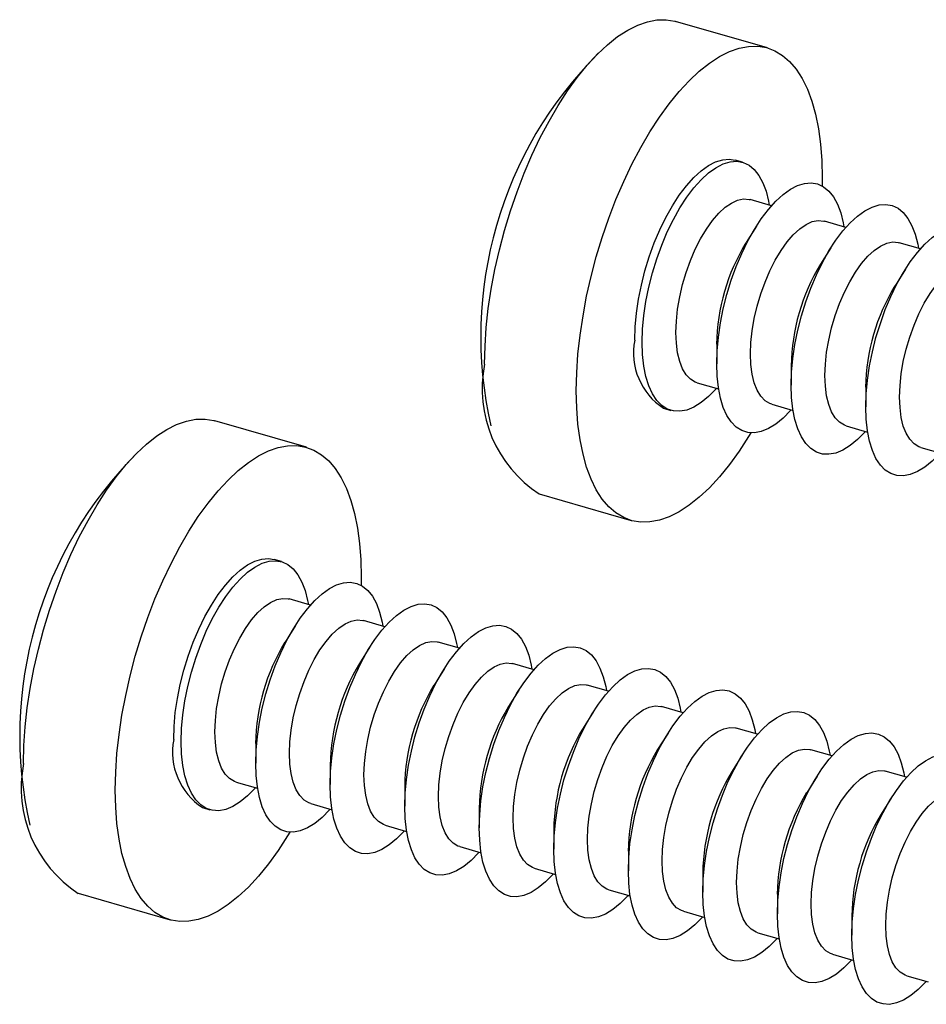
# Model space of a CAD drawing. Units: inches. Extents: x 1.7 to 81.6, y 2 to 53.2.
# Drawn here: x 14 to 15, y 6.5 to 7.5 of the extents above; entities that cross this region are included whole.
import ezdxf

# ---------------------------------------------------------------- set-up
doc = ezdxf.new("R2010")
doc.units = ezdxf.units.IN
doc.header["$LTSCALE"] = 5
doc.header["$MEASUREMENT"] = 0
doc.linetypes.add('SLD-Solid', pattern=[0])

msp = doc.modelspace()

# ---------------------------------------------------------------- linework, layer by layer
at = {"color": 7, "linetype": 'SLD-Solid', "lineweight": 25}
for p, q in [((14.8229, 7.4732), (14.7249, 7.5015)), ((14.7963, 7.3512), (14.7883, 7.3535)), ((14.8271, 7.3047), (14.8043, 7.3113)), ((14.8111, 7.283), (14.8, 7.2654)), ((14.9067, 7.2817), (14.8838, 7.2883)), ((14.9862, 7.2588), (14.9634, 7.2653)), ((14.8907, 7.26), (14.8795, 7.2424)), ((14.9702, 7.2371), (14.9591, 7.2194)), ((14.7687, 7.157), (14.7687, 7.1361)), ((14.8483, 7.134), (14.8483, 7.1132)), ((14.7479, 7.1158), (14.7707, 7.1093)), ((14.9278, 7.111), (14.9278, 7.0902)), ((14.8274, 7.0929), (14.8503, 7.0863)), ((14.7119, 7.0887), (14.7198, 7.0864)), ((14.3308, 7.047), (14.2328, 7.0753)), ((14.907, 7.0699), (14.9298, 7.0633)), ((14.9865, 7.0469), (15.0094, 7.0404)), ((14.5793, 6.9972), (14.6773, 6.9689)), ((14.3041, 6.925), (14.2962, 6.9273)), ((14.335, 6.8785), (14.3122, 6.8851)), ((14.4146, 6.8555), (14.3917, 6.8621)), ((14.319, 6.8568), (14.3079, 6.8392)), ((14.3985, 6.8339), (14.3874, 6.8162)), ((14.4941, 6.8326), (14.4713, 6.8392)), ((14.4781, 6.8109), (14.467, 6.7933)), ((14.5737, 6.8096), (14.5508, 6.8162)), ((14.6532, 6.7866), (14.6304, 6.7932)), ((14.5576, 6.7879), (14.5465, 6.7703)), ((14.7328, 6.7637), (14.7099, 6.7703)), ((14.6372, 6.765), (14.6261, 6.7473)), ((14.8123, 6.7407), (14.7895, 6.7473)), ((14.7168, 6.742), (14.7056, 6.7244)), ((14.2766, 6.7308), (14.2766, 6.7099)), ((14.7963, 6.719), (14.7852, 6.7014)), ((14.8919, 6.7177), (14.8691, 6.7243)), ((14.3561, 6.7078), (14.3561, 6.687)), ((14.8759, 6.6961), (14.8648, 6.6784)), ((14.9714, 6.6948), (14.9486, 6.7014)), ((14.2557, 6.6897), (14.2786, 6.6831)), ((14.4357, 6.6849), (14.4357, 6.664)), ((14.9554, 6.6731), (14.9443, 6.6555)), ((14.2197, 6.6625), (14.2277, 6.6602)), ((14.3353, 6.6667), (14.3581, 6.6601)), ((14.5152, 6.6619), (14.5152, 6.641)), ((14.4149, 6.6437), (14.4377, 6.6371)), ((14.5948, 6.6389), (14.5948, 6.6181)), ((14.4944, 6.6208), (14.5173, 6.6142)), ((14.6744, 6.616), (14.6744, 6.5951)), ((14.574, 6.5978), (14.5968, 6.5912)), ((14.7539, 6.593), (14.7539, 6.5722)), ((14.0872, 6.571), (14.1852, 6.5427)), ((14.6535, 6.5748), (14.6764, 6.5682)), ((14.8335, 6.57), (14.8335, 6.5492)), ((14.7331, 6.5519), (14.7559, 6.5453)), ((14.913, 6.5471), (14.913, 6.5262)), ((14.8126, 6.5289), (14.8355, 6.5223)), ((14.8922, 6.5059), (14.915, 6.4993)), ((14.9718, 6.483), (14.9946, 6.4764))]:
    msp.add_line(p, q, dxfattribs=at)
at = {"color": 7, "linetype": 'SLD-Solid', "lineweight": 25, "flags": 128}
for points in [[(14.5209, 7.1357), (14.5214, 7.1548), (14.5227, 7.1747), (14.5249, 7.195), (14.528, 7.2157), (14.532, 7.2366), (14.5367, 7.2576), (14.5423, 7.2785), (14.5486, 7.2993), (14.5556, 7.3197), (14.5633, 7.3396), (14.5715, 7.3589), (14.5804, 7.3775), (14.5897, 7.3952), (14.5994, 7.4118), (14.6095, 7.4274), (14.6199, 7.4418), (14.6305, 7.4548), (14.6413, 7.4665), (14.6521, 7.4766), (14.663, 7.4853), (14.6737, 7.4923), (14.6844, 7.4976), (14.6948, 7.5012), (14.7049, 7.5032), (14.7146, 7.5033), (14.7239, 7.5018), (14.7249, 7.5015)], [(14.6188, 7.1074), (14.6193, 7.1266), (14.6206, 7.1464), (14.6229, 7.1667), (14.626, 7.1874), (14.6299, 7.2083), (14.6347, 7.2293), (14.6402, 7.2502), (14.6465, 7.271), (14.6535, 7.2914), (14.6612, 7.3113), (14.6695, 7.3306), (14.6783, 7.3492), (14.6876, 7.3669), (14.6974, 7.3836), (14.7075, 7.3992), (14.7179, 7.4135), (14.7285, 7.4266), (14.7392, 7.4382), (14.7501, 7.4484), (14.7609, 7.457), (14.7717, 7.464), (14.7823, 7.4693), (14.7927, 7.473), (14.8028, 7.4749), (14.8125, 7.4751), (14.8219, 7.4735), (14.8307, 7.4702), (14.839, 7.4653), (14.8466, 7.4586), (14.8536, 7.4504), (14.8599, 7.4405), (14.8655, 7.4292), (14.8703, 7.4165), (14.8742, 7.4024), (14.8773, 7.387), (14.8795, 7.3706), (14.8809, 7.3531), (14.8813, 7.3347), (14.8812, 7.326)], [(14.6812, 7.1614), (14.6816, 7.1754), (14.683, 7.19), (14.6852, 7.205), (14.6883, 7.2202), (14.6921, 7.2354), (14.6967, 7.2504), (14.7021, 7.2651), (14.708, 7.2791), (14.7145, 7.2924), (14.7215, 7.3048), (14.7288, 7.3161), (14.7364, 7.3262), (14.7442, 7.3349), (14.7521, 7.3421), (14.7599, 7.3477), (14.7676, 7.3517), (14.7751, 7.3539), (14.7822, 7.3545), (14.7883, 7.3535)], [(14.6891, 7.1591), (14.6896, 7.1731), (14.6909, 7.1877), (14.6931, 7.2027), (14.6962, 7.2179), (14.7001, 7.2331), (14.7047, 7.2481), (14.71, 7.2628), (14.716, 7.2768), (14.7225, 7.2902), (14.7294, 7.3025), (14.7367, 7.3138), (14.7444, 7.3239), (14.7521, 7.3326), (14.76, 7.3398), (14.7678, 7.3454), (14.7756, 7.3494), (14.783, 7.3516), (14.7902, 7.3522), (14.7969, 7.351), (14.8032, 7.348), (14.8088, 7.3434), (14.8138, 7.3372), (14.818, 7.3294), (14.8215, 7.3202), (14.8241, 7.3096), (14.8249, 7.3053)], [(14.7687, 7.1361), (14.7691, 7.1501), (14.7705, 7.1647), (14.7727, 7.1797), (14.7758, 7.1949), (14.7796, 7.2101), (14.7843, 7.2252), (14.7896, 7.2398), (14.7955, 7.2539), (14.802, 7.2672), (14.809, 7.2796), (14.8163, 7.2909), (14.8239, 7.3009), (14.8317, 7.3096), (14.8396, 7.3168), (14.8474, 7.3224), (14.8551, 7.3264), (14.8626, 7.3287), (14.8697, 7.3292), (14.8765, 7.328), (14.8827, 7.3251), (14.8884, 7.3205), (14.8933, 7.3142), (14.8976, 7.3064), (14.9011, 7.2972), (14.9037, 7.2867), (14.9045, 7.2824)], [(14.7252, 7.1695), (14.7257, 7.1817), (14.727, 7.1944), (14.7293, 7.2074), (14.7323, 7.2206), (14.7362, 7.2336), (14.7407, 7.2463), (14.7459, 7.2584), (14.7516, 7.2696), (14.7578, 7.2799), (14.7643, 7.289), (14.771, 7.2968), (14.7778, 7.3031), (14.7845, 7.3077), (14.7911, 7.3107), (14.7975, 7.312), (14.8034, 7.3115), (14.8043, 7.3113)], [(14.8483, 7.1132), (14.8487, 7.1272), (14.85, 7.1418), (14.8523, 7.1567), (14.8553, 7.1719), (14.8592, 7.1872), (14.8638, 7.2022), (14.8691, 7.2168), (14.8751, 7.2309), (14.8816, 7.2442), (14.8885, 7.2566), (14.8959, 7.2679), (14.9035, 7.2779), (14.9113, 7.2866), (14.9191, 7.2938), (14.927, 7.2995), (14.9347, 7.3034), (14.9421, 7.3057), (14.9493, 7.3062), (14.956, 7.305), (14.9623, 7.3021), (14.9679, 7.2975), (14.9729, 7.2913), (14.9771, 7.2835), (14.9806, 7.2743), (14.9833, 7.2637), (14.984, 7.2594)], [(14.8048, 7.1466), (14.8052, 7.1587), (14.8066, 7.1714), (14.8088, 7.1844), (14.8119, 7.1976), (14.8157, 7.2106), (14.8203, 7.2233), (14.8255, 7.2354), (14.8312, 7.2467), (14.8374, 7.257), (14.8439, 7.2661), (14.8505, 7.2738), (14.8573, 7.2801), (14.8641, 7.2848), (14.8707, 7.2878), (14.877, 7.289), (14.883, 7.2885), (14.8838, 7.2883)], [(14.9278, 7.0902), (14.9283, 7.1042), (14.9296, 7.1188), (14.9318, 7.1338), (14.9349, 7.149), (14.9387, 7.1642), (14.9434, 7.1792), (14.9487, 7.1939), (14.9546, 7.2079), (14.9611, 7.2213), (14.9681, 7.2336), (14.9754, 7.2449), (14.983, 7.255), (14.9908, 7.2637), (14.9987, 7.2709), (15.0065, 7.2765), (15.0142, 7.2805), (15.0217, 7.2827), (15.0289, 7.2833), (15.0356, 7.2821), (15.0418, 7.2791), (15.0475, 7.2745), (15.0524, 7.2683), (15.0567, 7.2605), (15.0602, 7.2513), (15.0628, 7.2407), (15.0636, 7.2364)], [(14.8843, 7.1236), (14.8848, 7.1357), (14.8861, 7.1484), (14.8884, 7.1615), (14.8914, 7.1746), (14.8953, 7.1877), (14.8998, 7.2003), (14.905, 7.2124), (14.9108, 7.2237), (14.9169, 7.234), (14.9234, 7.2431), (14.9301, 7.2509), (14.9369, 7.2571), (14.9437, 7.2618), (14.9503, 7.2648), (14.9566, 7.2661), (14.9626, 7.2656), (14.9634, 7.2653)], [(14.9639, 7.1006), (14.9644, 7.1128), (14.9657, 7.1255), (14.9679, 7.1385), (14.971, 7.1517), (14.9748, 7.1647), (14.9794, 7.1774), (14.9846, 7.1895), (14.9903, 7.2007), (14.9965, 7.211), (15.003, 7.2201), (15.0097, 7.2279), (15.0165, 7.2342), (15.0232, 7.2388), (15.0298, 7.2418), (15.0362, 7.2431), (15.0421, 7.2426), (15.043, 7.2424)], [(14.7479, 7.1158), (14.7459, 7.1165), (14.7407, 7.1196), (14.7362, 7.1244), (14.7323, 7.1308), (14.7293, 7.1386), (14.727, 7.1478), (14.7257, 7.1582), (14.7252, 7.1695)], [(14.7685, 7.1099), (14.7678, 7.1091), (14.76, 7.1012), (14.7521, 7.0948), (14.7444, 7.09), (14.7367, 7.0868), (14.7294, 7.0854), (14.7225, 7.0858), (14.716, 7.0878), (14.71, 7.0916), (14.7047, 7.097), (14.7001, 7.1041), (14.6962, 7.1126), (14.6931, 7.1225), (14.6909, 7.1336), (14.6896, 7.1459), (14.6891, 7.1591)], [(14.8274, 7.0929), (14.8255, 7.0936), (14.8203, 7.0967), (14.8157, 7.1014), (14.8119, 7.1078), (14.8088, 7.1157), (14.8066, 7.1249), (14.8052, 7.1352), (14.8048, 7.1466)], [(14.8481, 7.0869), (14.8474, 7.0862), (14.8396, 7.0782), (14.8317, 7.0718), (14.8239, 7.067), (14.8163, 7.0639), (14.809, 7.0625), (14.802, 7.0628), (14.7955, 7.0649), (14.7896, 7.0686), (14.7843, 7.0741), (14.7796, 7.0811), (14.7758, 7.0896), (14.7727, 7.0995), (14.7705, 7.1107), (14.7691, 7.1229), (14.7687, 7.1361)], [(14.907, 7.0699), (14.905, 7.0706), (14.8998, 7.0737), (14.8953, 7.0785), (14.8914, 7.0849), (14.8884, 7.0927), (14.8861, 7.1019), (14.8848, 7.1122), (14.8843, 7.1236)], [(14.8051, 7.0624), (14.8028, 7.0586), (14.7927, 7.043), (14.7823, 7.0286), (14.7717, 7.0156), (14.7609, 7.0039), (14.7501, 6.9938), (14.7392, 6.9852), (14.7285, 6.9782), (14.7179, 6.9728), (14.7075, 6.9692), (14.6974, 6.9673), (14.6876, 6.9671), (14.6783, 6.9686), (14.6695, 6.9719), (14.6612, 6.9769), (14.6535, 6.9835), (14.6465, 6.9918), (14.6402, 7.0016), (14.6347, 7.0129), (14.6299, 7.0257), (14.626, 7.0398), (14.6229, 7.0551), (14.6206, 7.0716), (14.6193, 7.089), (14.6188, 7.1074)], [(14.9276, 7.064), (14.927, 7.0632), (14.9191, 7.0553), (14.9113, 7.0488), (14.9035, 7.044), (14.8959, 7.0409), (14.8885, 7.0395), (14.8816, 7.0398), (14.8751, 7.0419), (14.8691, 7.0457), (14.8638, 7.0511), (14.8592, 7.0581), (14.8553, 7.0666), (14.8523, 7.0765), (14.85, 7.0877), (14.8487, 7.1), (14.8483, 7.1132)], [(14.9865, 7.0469), (14.9846, 7.0476), (14.9794, 7.0507), (14.9748, 7.0555), (14.971, 7.0619), (14.9679, 7.0697), (14.9657, 7.0789), (14.9644, 7.0893), (14.9639, 7.1006)], [(15.0072, 7.041), (15.0065, 7.0402), (14.9987, 7.0323), (14.9908, 7.0259), (14.983, 7.0211), (14.9754, 7.0179), (14.9681, 7.0165), (14.9611, 7.0169), (14.9546, 7.0189), (14.9487, 7.0227), (14.9434, 7.0281), (14.9387, 7.0352), (14.9349, 7.0437), (14.9318, 7.0536), (14.9296, 7.0647), (14.9283, 7.077), (14.9278, 7.0902)], [(14.0288, 6.7095), (14.0292, 6.7287), (14.0306, 6.7485), (14.0328, 6.7688), (14.0359, 6.7895), (14.0398, 6.8104), (14.0446, 6.8314), (14.0502, 6.8523), (14.0565, 6.8731), (14.0635, 6.8935), (14.0711, 6.9134), (14.0794, 6.9327), (14.0882, 6.9513), (14.0976, 6.969), (14.1073, 6.9857), (14.1174, 7.0012), (14.1278, 7.0156), (14.1384, 7.0286), (14.1492, 7.0403), (14.16, 7.0505), (14.1709, 7.0591), (14.1816, 7.0661), (14.1922, 7.0714), (14.2026, 7.075), (14.2127, 7.077), (14.2225, 7.0771), (14.2318, 7.0756), (14.2328, 7.0753)], [(14.1267, 6.6812), (14.1272, 6.7004), (14.1285, 6.7202), (14.1307, 6.7405), (14.1338, 6.7612), (14.1378, 6.7821), (14.1425, 6.8031), (14.1481, 6.8241), (14.1544, 6.8448), (14.1614, 6.8652), (14.1691, 6.8851), (14.1774, 6.9044), (14.1862, 6.923), (14.1955, 6.9407), (14.2052, 6.9574), (14.2153, 6.973), (14.2257, 6.9873), (14.2364, 7.0004), (14.2471, 7.012), (14.258, 7.0222), (14.2688, 7.0308), (14.2796, 7.0378), (14.2902, 7.0431), (14.3006, 7.0468), (14.3107, 7.0487), (14.3204, 7.0489), (14.3297, 7.0473), (14.3386, 7.0441), (14.3468, 7.0391), (14.3545, 7.0324), (14.3615, 7.0242), (14.3678, 7.0143), (14.3734, 7.003), (14.3781, 6.9903), (14.3821, 6.9762), (14.3852, 6.9608), (14.3874, 6.9444), (14.3887, 6.9269), (14.3892, 6.9085), (14.3891, 6.8998)], [(14.1891, 6.7352), (14.1895, 6.7492), (14.1908, 6.7638), (14.1931, 6.7788), (14.1961, 6.794), (14.2, 6.8092), (14.2046, 6.8242), (14.2099, 6.8389), (14.2159, 6.8529), (14.2224, 6.8663), (14.2293, 6.8786), (14.2367, 6.8899), (14.2443, 6.9), (14.2521, 6.9087), (14.2599, 6.9159), (14.2678, 6.9215), (14.2755, 6.9255), (14.283, 6.9277), (14.2901, 6.9283), (14.2962, 6.9273)], [(14.197, 6.7329), (14.1975, 6.7469), (14.1988, 6.7615), (14.201, 6.7765), (14.2041, 6.7917), (14.208, 6.8069), (14.2126, 6.8219), (14.2179, 6.8366), (14.2238, 6.8506), (14.2303, 6.864), (14.2373, 6.8763), (14.2446, 6.8876), (14.2522, 6.8977), (14.26, 6.9064), (14.2679, 6.9136), (14.2757, 6.9192), (14.2834, 6.9232), (14.2909, 6.9254), (14.2981, 6.926), (14.3048, 6.9248), (14.311, 6.9218), (14.3167, 6.9172), (14.3217, 6.911), (14.3259, 6.9032), (14.3294, 6.894), (14.332, 6.8834), (14.3328, 6.8791)], [(14.2766, 6.7099), (14.277, 6.7239), (14.2784, 6.7385), (14.2806, 6.7535), (14.2836, 6.7687), (14.2875, 6.7839), (14.2921, 6.799), (14.2975, 6.8136), (14.3034, 6.8277), (14.3099, 6.841), (14.3168, 6.8534), (14.3242, 6.8647), (14.3318, 6.8747), (14.3396, 6.8834), (14.3474, 6.8906), (14.3553, 6.8962), (14.363, 6.9002), (14.3705, 6.9025), (14.3776, 6.903), (14.3844, 6.9018), (14.3906, 6.8989), (14.3962, 6.8943), (14.4012, 6.888), (14.4055, 6.8802), (14.4089, 6.871), (14.4116, 6.8605), (14.4124, 6.8562)], [(14.2331, 6.7433), (14.2336, 6.7555), (14.2349, 6.7682), (14.2371, 6.7812), (14.2402, 6.7944), (14.244, 6.8074), (14.2486, 6.8201), (14.2538, 6.8322), (14.2595, 6.8434), (14.2657, 6.8537), (14.2722, 6.8628), (14.2789, 6.8706), (14.2857, 6.8769), (14.2924, 6.8815), (14.299, 6.8845), (14.3054, 6.8858), (14.3113, 6.8853), (14.3122, 6.8851)], [(14.3561, 6.687), (14.3566, 6.701), (14.3579, 6.7156), (14.3601, 6.7306), (14.3632, 6.7458), (14.3671, 6.761), (14.3717, 6.776), (14.377, 6.7906), (14.383, 6.8047), (14.3894, 6.818), (14.3964, 6.8304), (14.4037, 6.8417), (14.4113, 6.8518), (14.4191, 6.8604), (14.427, 6.8676), (14.4348, 6.8733), (14.4425, 6.8772), (14.45, 6.8795), (14.4572, 6.88), (14.4639, 6.8788), (14.4701, 6.8759), (14.4758, 6.8713), (14.4808, 6.8651), (14.485, 6.8573), (14.4885, 6.8481), (14.4911, 6.8375), (14.4919, 6.8332)], [(14.3127, 6.7204), (14.3131, 6.7325), (14.3145, 6.7452), (14.3167, 6.7582), (14.3198, 6.7714), (14.3236, 6.7844), (14.3282, 6.7971), (14.3333, 6.8092), (14.3391, 6.8205), (14.3452, 6.8308), (14.3517, 6.8399), (14.3584, 6.8476), (14.3652, 6.8539), (14.372, 6.8586), (14.3786, 6.8616), (14.3849, 6.8628), (14.3909, 6.8623), (14.3917, 6.8621)], [(14.4357, 6.664), (14.4361, 6.678), (14.4375, 6.6926), (14.4397, 6.7076), (14.4428, 6.7228), (14.4466, 6.738), (14.4512, 6.753), (14.4566, 6.7677), (14.4625, 6.7817), (14.469, 6.7951), (14.476, 6.8074), (14.4833, 6.8187), (14.4909, 6.8288), (14.4987, 6.8375), (14.5065, 6.8447), (14.5144, 6.8503), (14.5221, 6.8543), (14.5296, 6.8565), (14.5367, 6.8571), (14.5435, 6.8559), (14.5497, 6.8529), (14.5553, 6.8483), (14.5603, 6.8421), (14.5646, 6.8343), (14.568, 6.8251), (14.5707, 6.8146), (14.5715, 6.8102)], [(14.3922, 6.6974), (14.3927, 6.7095), (14.394, 6.7222), (14.3963, 6.7353), (14.3993, 6.7484), (14.4032, 6.7615), (14.4077, 6.7741), (14.4129, 6.7862), (14.4186, 6.7975), (14.4248, 6.8078), (14.4313, 6.8169), (14.438, 6.8247), (14.4448, 6.8309), (14.4515, 6.8356), (14.4581, 6.8386), (14.4645, 6.8399), (14.4704, 6.8394), (14.4713, 6.8392)], [(14.5152, 6.641), (14.5157, 6.655), (14.517, 6.6696), (14.5192, 6.6846), (14.5223, 6.6998), (14.5262, 6.715), (14.5308, 6.7301), (14.5361, 6.7447), (14.5421, 6.7588), (14.5486, 6.7721), (14.5555, 6.7845), (14.5628, 6.7958), (14.5705, 6.8058), (14.5782, 6.8145), (14.5861, 6.8217), (14.5939, 6.8273), (14.6017, 6.8313), (14.6091, 6.8336), (14.6163, 6.8341), (14.623, 6.8329), (14.6293, 6.83), (14.6349, 6.8254), (14.6399, 6.8191), (14.6441, 6.8114), (14.6476, 6.8021), (14.6502, 6.7916), (14.651, 6.7873)], [(14.4718, 6.6744), (14.4722, 6.6866), (14.4736, 6.6993), (14.4758, 6.7123), (14.4789, 6.7255), (14.4827, 6.7385), (14.4873, 6.7512), (14.4925, 6.7633), (14.4982, 6.7745), (14.5043, 6.7848), (14.5108, 6.7939), (14.5175, 6.8017), (14.5243, 6.808), (14.5311, 6.8127), (14.5377, 6.8156), (14.544, 6.8169), (14.55, 6.8164), (14.5508, 6.8162)], [(14.5948, 6.6181), (14.5952, 6.6321), (14.5966, 6.6467), (14.5988, 6.6617), (14.6019, 6.6769), (14.6057, 6.6921), (14.6104, 6.7071), (14.6157, 6.7217), (14.6216, 6.7358), (14.6281, 6.7491), (14.6351, 6.7615), (14.6424, 6.7728), (14.65, 6.7829), (14.6578, 6.7915), (14.6657, 6.7987), (14.6735, 6.8044), (14.6812, 6.8083), (14.6887, 6.8106), (14.6958, 6.8111), (14.7026, 6.8099), (14.7088, 6.807), (14.7145, 6.8024), (14.7194, 6.7962), (14.7237, 6.7884), (14.7272, 6.7792), (14.7298, 6.7686), (14.7306, 6.7643)], [(14.5513, 6.6515), (14.5518, 6.6636), (14.5531, 6.6763), (14.5554, 6.6893), (14.5584, 6.7025), (14.5623, 6.7155), (14.5668, 6.7282), (14.572, 6.7403), (14.5777, 6.7516), (14.5839, 6.7619), (14.5904, 6.771), (14.5971, 6.7787), (14.6039, 6.785), (14.6106, 6.7897), (14.6172, 6.7927), (14.6236, 6.7939), (14.6295, 6.7934), (14.6304, 6.7932)], [(14.6744, 6.5951), (14.6748, 6.6091), (14.6761, 6.6237), (14.6784, 6.6387), (14.6814, 6.6539), (14.6853, 6.6691), (14.6899, 6.6841), (14.6952, 6.6988), (14.7012, 6.7128), (14.7077, 6.7262), (14.7146, 6.7385), (14.722, 6.7498), (14.7296, 6.7599), (14.7374, 6.7686), (14.7452, 6.7758), (14.7531, 6.7814), (14.7608, 6.7854), (14.7682, 6.7876), (14.7754, 6.7882), (14.7821, 6.787), (14.7884, 6.784), (14.794, 6.7794), (14.799, 6.7732), (14.8032, 6.7654), (14.8067, 6.7562), (14.8094, 6.7457), (14.8101, 6.7413)], [(14.6309, 6.6285), (14.6313, 6.6406), (14.6327, 6.6533), (14.6349, 6.6664), (14.638, 6.6795), (14.6418, 6.6926), (14.6464, 6.7052), (14.6516, 6.7173), (14.6573, 6.7286), (14.6635, 6.7389), (14.6699, 6.748), (14.6766, 6.7558), (14.6834, 6.762), (14.6902, 6.7667), (14.6968, 6.7697), (14.7031, 6.771), (14.7091, 6.7705), (14.7099, 6.7703)], [(14.7539, 6.5722), (14.7544, 6.5861), (14.7557, 6.6007), (14.7579, 6.6157), (14.761, 6.6309), (14.7648, 6.6461), (14.7695, 6.6612), (14.7748, 6.6758), (14.7807, 6.6899), (14.7872, 6.7032), (14.7942, 6.7156), (14.8015, 6.7269), (14.8091, 6.7369), (14.8169, 6.7456), (14.8248, 6.7528), (14.8326, 6.7584), (14.8403, 6.7624), (14.8478, 6.7647), (14.855, 6.7652), (14.8617, 6.764), (14.8679, 6.7611), (14.8736, 6.7565), (14.8785, 6.7502), (14.8828, 6.7425), (14.8863, 6.7332), (14.8889, 6.7227), (14.8897, 6.7184)], [(14.7104, 6.6055), (14.7109, 6.6177), (14.7122, 6.6304), (14.7145, 6.6434), (14.7175, 6.6566), (14.7214, 6.6696), (14.7259, 6.6823), (14.7311, 6.6944), (14.7369, 6.7057), (14.743, 6.7159), (14.7495, 6.725), (14.7562, 6.7328), (14.763, 6.7391), (14.7698, 6.7438), (14.7764, 6.7467), (14.7827, 6.748), (14.7887, 6.7475), (14.7895, 6.7473)], [(14.2557, 6.6897), (14.2538, 6.6903), (14.2486, 6.6934), (14.244, 6.6982), (14.2402, 6.7046), (14.2371, 6.7124), (14.2349, 6.7216), (14.2336, 6.732), (14.2331, 6.7433)], [(14.8335, 6.5492), (14.8339, 6.5632), (14.8353, 6.5778), (14.8375, 6.5928), (14.8405, 6.608), (14.8444, 6.6232), (14.849, 6.6382), (14.8543, 6.6528), (14.8603, 6.6669), (14.8668, 6.6802), (14.8737, 6.6926), (14.8811, 6.7039), (14.8887, 6.714), (14.8965, 6.7226), (14.9043, 6.7298), (14.9122, 6.7355), (14.9199, 6.7394), (14.9274, 6.7417), (14.9345, 6.7422), (14.9413, 6.741), (14.9475, 6.7381), (14.9531, 6.7335), (14.9581, 6.7273), (14.9624, 6.7195), (14.9658, 6.7103), (14.9685, 6.6997), (14.9692, 6.6954)], [(14.2764, 6.6837), (14.2757, 6.683), (14.2679, 6.675), (14.26, 6.6686), (14.2522, 6.6638), (14.2446, 6.6606), (14.2373, 6.6592), (14.2303, 6.6596), (14.2238, 6.6616), (14.2179, 6.6654), (14.2126, 6.6708), (14.208, 6.6779), (14.2041, 6.6864), (14.201, 6.6963), (14.1988, 6.7074), (14.1975, 6.7197), (14.197, 6.7329)], [(14.3353, 6.6667), (14.3333, 6.6674), (14.3282, 6.6705), (14.3236, 6.6753), (14.3198, 6.6816), (14.3167, 6.6895), (14.3145, 6.6987), (14.3131, 6.709), (14.3127, 6.7204)], [(14.79, 6.5826), (14.7905, 6.5947), (14.7918, 6.6074), (14.794, 6.6204), (14.7971, 6.6336), (14.8009, 6.6466), (14.8055, 6.6593), (14.8107, 6.6714), (14.8164, 6.6827), (14.8226, 6.693), (14.8291, 6.7021), (14.8358, 6.7098), (14.8425, 6.7161), (14.8493, 6.7208), (14.8559, 6.7238), (14.8623, 6.725), (14.8682, 6.7245), (14.8691, 6.7243)], [(14.913, 6.5262), (14.9135, 6.5402), (14.9148, 6.5548), (14.917, 6.5698), (14.9201, 6.585), (14.924, 6.6002), (14.9286, 6.6152), (14.9339, 6.6299), (14.9398, 6.644), (14.9463, 6.6573), (14.9533, 6.6696), (14.9606, 6.6809), (14.9682, 6.691), (14.976, 6.6997), (14.9839, 6.7069), (14.9917, 6.7125), (14.9994, 6.7165), (15.0069, 6.7187), (15.0141, 6.7193), (15.0208, 6.7181), (15.027, 6.7151), (15.0327, 6.7105), (15.0377, 6.7043), (15.0419, 6.6965), (15.0454, 6.6873), (15.048, 6.6768), (15.0488, 6.6724)], [(14.3559, 6.6607), (14.3553, 6.66), (14.3474, 6.652), (14.3396, 6.6456), (14.3318, 6.6408), (14.3242, 6.6377), (14.3168, 6.6363), (14.3099, 6.6366), (14.3034, 6.6387), (14.2975, 6.6425), (14.2921, 6.6479), (14.2875, 6.6549), (14.2836, 6.6634), (14.2806, 6.6733), (14.2784, 6.6845), (14.277, 6.6967), (14.2766, 6.7099)], [(14.4149, 6.6437), (14.4129, 6.6444), (14.4077, 6.6475), (14.4032, 6.6523), (14.3993, 6.6587), (14.3963, 6.6665), (14.394, 6.6757), (14.3927, 6.6861), (14.3922, 6.6974)], [(14.8696, 6.5596), (14.87, 6.5717), (14.8714, 6.5844), (14.8736, 6.5975), (14.8767, 6.6106), (14.8805, 6.6237), (14.8851, 6.6363), (14.8902, 6.6484), (14.896, 6.6597), (14.9021, 6.67), (14.9086, 6.6791), (14.9153, 6.6869), (14.9221, 6.6931), (14.9289, 6.6978), (14.9355, 6.7008), (14.9418, 6.7021), (14.9478, 6.7016), (14.9486, 6.7014)], [(14.4355, 6.6378), (14.4348, 6.637), (14.427, 6.6291), (14.4191, 6.6226), (14.4113, 6.6178), (14.4037, 6.6147), (14.3964, 6.6133), (14.3894, 6.6136), (14.383, 6.6157), (14.377, 6.6195), (14.3717, 6.6249), (14.3671, 6.6319), (14.3632, 6.6404), (14.3601, 6.6503), (14.3579, 6.6615), (14.3566, 6.6738), (14.3561, 6.687)], [(14.313, 6.6362), (14.3107, 6.6324), (14.3006, 6.6168), (14.2902, 6.6024), (14.2796, 6.5894), (14.2688, 6.5777), (14.258, 6.5676), (14.2471, 6.559), (14.2364, 6.552), (14.2257, 6.5466), (14.2153, 6.543), (14.2052, 6.5411), (14.1955, 6.5409), (14.1862, 6.5424), (14.1774, 6.5457), (14.1691, 6.5507), (14.1614, 6.5573), (14.1544, 6.5656), (14.1481, 6.5754), (14.1425, 6.5867), (14.1378, 6.5995), (14.1338, 6.6136), (14.1307, 6.6289), (14.1285, 6.6454), (14.1272, 6.6628), (14.1267, 6.6812)], [(14.4944, 6.6208), (14.4925, 6.6214), (14.4873, 6.6245), (14.4827, 6.6293), (14.4789, 6.6357), (14.4758, 6.6435), (14.4736, 6.6527), (14.4722, 6.6631), (14.4718, 6.6744)], [(14.9491, 6.5366), (14.9496, 6.5488), (14.9509, 6.5615), (14.9531, 6.5745), (14.9562, 6.5877), (14.9601, 6.6007), (14.9646, 6.6134), (14.9698, 6.6255), (14.9755, 6.6368), (14.9817, 6.647), (14.9882, 6.6561), (14.9949, 6.6639), (15.0017, 6.6702), (15.0084, 6.6749), (15.015, 6.6779), (15.0214, 6.6791), (15.0273, 6.6786), (15.0282, 6.6784)], [(14.5151, 6.6148), (14.5144, 6.6141), (14.5065, 6.6061), (14.4987, 6.5997), (14.4909, 6.5949), (14.4833, 6.5917), (14.476, 6.5903), (14.469, 6.5907), (14.4625, 6.5927), (14.4566, 6.5965), (14.4512, 6.602), (14.4466, 6.609), (14.4428, 6.6175), (14.4397, 6.6274), (14.4375, 6.6385), (14.4361, 6.6508), (14.4357, 6.664)], [(14.5946, 6.5918), (14.5939, 6.5911), (14.5861, 6.5831), (14.5782, 6.5767), (14.5705, 6.5719), (14.5628, 6.5688), (14.5555, 6.5674), (14.5486, 6.5677), (14.5421, 6.5698), (14.5361, 6.5736), (14.5308, 6.579), (14.5262, 6.586), (14.5223, 6.5945), (14.5192, 6.6044), (14.517, 6.6156), (14.5157, 6.6278), (14.5152, 6.641)], [(14.574, 6.5978), (14.572, 6.5985), (14.5668, 6.6016), (14.5623, 6.6064), (14.5584, 6.6127), (14.5554, 6.6206), (14.5531, 6.6298), (14.5518, 6.6401), (14.5513, 6.6515)], [(14.6535, 6.5748), (14.6516, 6.5755), (14.6464, 6.5786), (14.6418, 6.5834), (14.638, 6.5898), (14.6349, 6.5976), (14.6327, 6.6068), (14.6313, 6.6172), (14.6309, 6.6285)], [(14.6742, 6.5689), (14.6735, 6.5681), (14.6657, 6.5602), (14.6578, 6.5537), (14.65, 6.5489), (14.6424, 6.5458), (14.6351, 6.5444), (14.6281, 6.5447), (14.6216, 6.5468), (14.6157, 6.5506), (14.6104, 6.556), (14.6057, 6.563), (14.6019, 6.5716), (14.5988, 6.5814), (14.5966, 6.5926), (14.5952, 6.6049), (14.5948, 6.6181)], [(14.7331, 6.5519), (14.7311, 6.5525), (14.7259, 6.5556), (14.7214, 6.5604), (14.7175, 6.5668), (14.7145, 6.5746), (14.7122, 6.5838), (14.7109, 6.5942), (14.7104, 6.6055)], [(14.7537, 6.5459), (14.7531, 6.5452), (14.7452, 6.5372), (14.7374, 6.5308), (14.7296, 6.526), (14.722, 6.5229), (14.7146, 6.5214), (14.7077, 6.5218), (14.7012, 6.5238), (14.6952, 6.5276), (14.6899, 6.5331), (14.6853, 6.5401), (14.6814, 6.5486), (14.6784, 6.5585), (14.6761, 6.5696), (14.6748, 6.5819), (14.6744, 6.5951)], [(14.8126, 6.5289), (14.8107, 6.5296), (14.8055, 6.5327), (14.8009, 6.5375), (14.7971, 6.5438), (14.794, 6.5517), (14.7918, 6.5609), (14.7905, 6.5712), (14.79, 6.5826)], [(14.8333, 6.5229), (14.8326, 6.5222), (14.8248, 6.5142), (14.8169, 6.5078), (14.8091, 6.503), (14.8015, 6.4999), (14.7942, 6.4985), (14.7872, 6.4988), (14.7807, 6.5009), (14.7748, 6.5047), (14.7695, 6.5101), (14.7648, 6.5171), (14.761, 6.5256), (14.7579, 6.5355), (14.7557, 6.5467), (14.7544, 6.5589), (14.7539, 6.5722)], [(14.8922, 6.5059), (14.8902, 6.5066), (14.8851, 6.5097), (14.8805, 6.5145), (14.8767, 6.5209), (14.8736, 6.5287), (14.8714, 6.5379), (14.87, 6.5483), (14.8696, 6.5596)], [(14.9128, 6.5), (14.9122, 6.4992), (14.9043, 6.4913), (14.8965, 6.4848), (14.8887, 6.48), (14.8811, 6.4769), (14.8737, 6.4755), (14.8668, 6.4758), (14.8603, 6.4779), (14.8543, 6.4817), (14.849, 6.4871), (14.8444, 6.4941), (14.8405, 6.5027), (14.8375, 6.5126), (14.8353, 6.5237), (14.8339, 6.536), (14.8335, 6.5492)], [(14.9718, 6.483), (14.9698, 6.4836), (14.9646, 6.4867), (14.9601, 6.4915), (14.9562, 6.4979), (14.9531, 6.5057), (14.9509, 6.5149), (14.9496, 6.5253), (14.9491, 6.5366)], [(14.9924, 6.477), (14.9917, 6.4763), (14.9839, 6.4683), (14.976, 6.4619), (14.9682, 6.4571), (14.9606, 6.454), (14.9533, 6.4525), (14.9463, 6.4529), (14.9398, 6.4549), (14.9339, 6.4587), (14.9286, 6.4642), (14.924, 6.4712), (14.9201, 6.4797), (14.917, 6.4896), (14.9148, 6.5007), (14.9135, 6.513), (14.913, 6.5262)]]:
    msp.add_lwpolyline(points, dxfattribs=at)
at = {"color": 7, "linetype": 'SLD-Solid', "lineweight": 25}
for centre, radius, start, end in [((14.9433, 7.1653), 0.4265, 134.8789, 192.9168), ((14.984, 7.1535), 0.2154, 148.7106, 179.0851), ((15.0636, 7.1306), 0.2154, 148.7106, 179.0851), ((15.1431, 7.1076), 0.2154, 148.7106, 179.0851), ((14.7505, 7.1478), 0.0706, 168.9065, 236.8413), ((14.6522, 7.1095), 0.1339, 168.7235, 237.0243), ((14.4512, 6.7391), 0.4265, 134.8789, 192.9168), ((14.4919, 6.7273), 0.2154, 148.7106, 179.0851), ((14.5715, 6.7044), 0.2154, 148.7106, 179.0851), ((14.651, 6.6814), 0.2154, 148.7106, 179.0851), ((14.7306, 6.6584), 0.2154, 148.7106, 179.0851), ((14.8101, 6.6355), 0.2154, 148.7106, 179.0851), ((14.2584, 6.7216), 0.0706, 168.9065, 236.8413), ((14.8897, 6.6125), 0.2154, 148.7106, 179.0851), ((14.1601, 6.6833), 0.1339, 168.7235, 237.0243), ((14.9692, 6.5895), 0.2154, 148.7106, 179.0851), ((15.0488, 6.5666), 0.2154, 148.7106, 179.0851), ((15.1283, 6.5436), 0.2154, 148.7106, 179.0851)]:
    msp.add_arc(centre, radius, start, end, dxfattribs=at)

doc.saveas('drawing.dxf')
